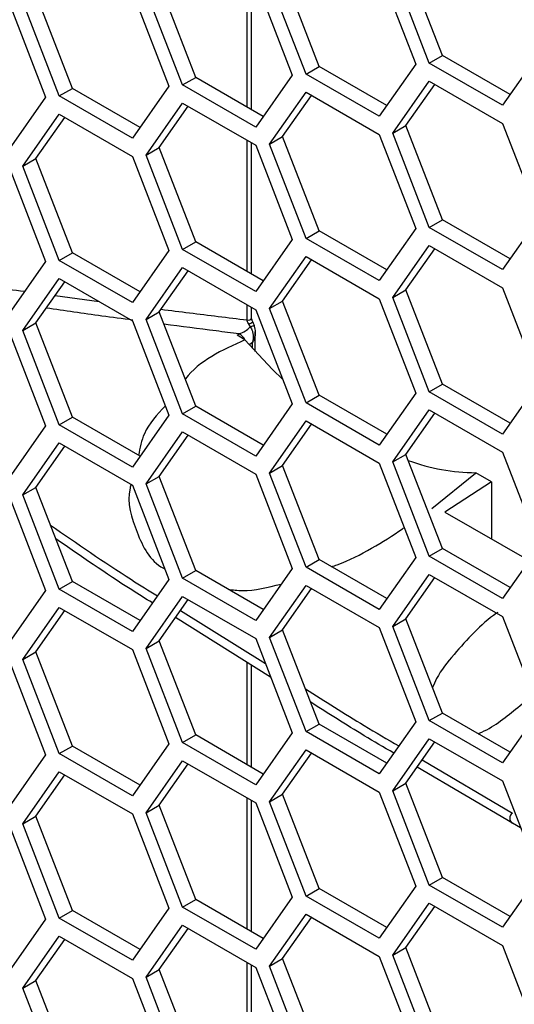
# Model space of a CAD drawing. Units: inches. Extents: x 0.3 to 33.8, y 0.2 to 21.7.
# Drawn here: x 32.1 to 32.2, y 15.6 to 15.8 of the extents above; entities that cross this region are included whole.
import ezdxf

# ---------------------------------------------------------------- set-up
doc = ezdxf.new("R2010")
doc.units = ezdxf.units.IN
doc.header["$MEASUREMENT"] = 0

msp = doc.modelspace()

# ---------------------------------------------------------------- linework, layer by layer
at = {"color": 7, "linetype": 'Continuous', "lineweight": 25}
for p, q in [((32.19280576183386, 15.76833969330738), (32.19790886546466, 15.75518697413925)), ((32.19980722001532, 15.7553567156424), (32.19470411638451, 15.76850943481053)), ((32.2016456976464, 15.75641804618777), (32.1965425940156, 15.7695707653559)), ((32.17438793943393, 15.74920881824883), (32.17438793943393, 15.76749967745524)), ((32.17500428096626, 15.74885301185577), (32.17500428096626, 15.76714387106217)), ((32.18259955457226, 15.75381809104936), (32.17749645094146, 15.76697081021748)), ((32.18443803220335, 15.75487942159472), (32.17933492857255, 15.76803214076285)), ((32.16720959740261, 15.75335278689666), (32.16210649377182, 15.76650550606479)), ((32.17557732703312, 15.76681305860932), (32.18068043066393, 15.75366033944118)), ((32.15000193195956, 15.75181416230362), (32.14489882832876, 15.76496688147175)), ((32.15836966159008, 15.76527443401627), (32.16347276522087, 15.75212171484814)), ((32.16537111977153, 15.75229145635129), (32.16026801614073, 15.76544417551942)), ((32.14114122678934, 15.76374779931821), (32.14624433042014, 15.75059508015008)), ((32.14816345432848, 15.75075283175825), (32.14306035069768, 15.76390555092638)), ((32.19980722001532, 15.7553567156424), (32.2016456976464, 15.75641804618777)), ((32.21107470033138, 15.7509747988005), (32.2016456976464, 15.75641804618777)), ((32.21511653090771, 15.75672559873229), (32.21001342727691, 15.74946479760328)), ((32.18259955457226, 15.75381809104936), (32.18443803220335, 15.75487942159472)), ((32.19386703488833, 15.74943617420746), (32.18443803220335, 15.75487942159472)), ((32.19790886546466, 15.75518697413925), (32.19280576183386, 15.74792617301024)), ((32.21001342727691, 15.74946479760328), (32.19980722001532, 15.7553567156424)), ((32.16537111977153, 15.75229145635129), (32.16720959740261, 15.75335278689666)), ((32.17663860008759, 15.7479095395094), (32.16720959740261, 15.75335278689666)), ((32.18068043066393, 15.75366033944118), (32.17557732703312, 15.74639953831217)), ((32.19280576183386, 15.74792617301024), (32.18259955457226, 15.75381809104936)), ((32.14816345432848, 15.75075283175825), (32.15000193195956, 15.75181416230362)), ((32.15943093464454, 15.74637091491635), (32.15000193195956, 15.75181416230362)), ((32.16347276522087, 15.75212171484814), (32.15836966159008, 15.74486091371913)), ((32.17557732703312, 15.74639953831217), (32.16537111977153, 15.75229145635129)), ((32.19470411638451, 15.74556463799654), (32.19980722001532, 15.75282543912555)), ((32.1965425940156, 15.74662596854191), (32.20058442459193, 15.75237676847369)), ((32.19980722001532, 15.75282543912555), (32.21001342727691, 15.74693352108643)), ((32.14624433042014, 15.75059508015008), (32.14114122678934, 15.74333427902106)), ((32.15836966159008, 15.74486091371913), (32.14816345432848, 15.75075283175825)), ((32.17749645094146, 15.7440260134035), (32.18259955457226, 15.75128681453251)), ((32.17933492857255, 15.74508734394886), (32.18337675914888, 15.75083814388065)), ((32.18259955457226, 15.75128681453251), (32.19280576183386, 15.74539489649339)), ((32.16026801614073, 15.74249937870543), (32.16537111977153, 15.74976017983444)), ((32.16210649377182, 15.7435607092508), (32.16614832434814, 15.74931150918259)), ((32.16537111977153, 15.74976017983444), (32.17557732703312, 15.74386826179533)), ((32.14306035069768, 15.74096075411239), (32.14816345432848, 15.7482215552414)), ((32.14489882832876, 15.74202208465776), (32.14894065890509, 15.74777288458955)), ((32.14816345432848, 15.7482215552414), (32.15836966159008, 15.74232963720228)), ((32.19470411638451, 15.74556463799654), (32.1965425940156, 15.74662596854191)), ((32.2016456976464, 15.73347324937378), (32.1965425940156, 15.74662596854191)), ((32.21001342727691, 15.74693352108643), (32.21511653090771, 15.7337808019183)), ((32.17749645094146, 15.7440260134035), (32.17933492857255, 15.74508734394886)), ((32.18443803220335, 15.73193462478073), (32.17933492857255, 15.74508734394886)), ((32.19280576183386, 15.74539489649339), (32.19790886546466, 15.73224217732526)), ((32.19980722001532, 15.73241191882841), (32.19470411638451, 15.74556463799654)), ((32.16026801614073, 15.74249937870543), (32.16210649377182, 15.7435607092508)), ((32.16720959740261, 15.73040799008267), (32.16210649377182, 15.7435607092508)), ((32.17438793943393, 15.72626402143484), (32.17438793943393, 15.74455488064125)), ((32.17500428096626, 15.72590821504178), (32.17500428096626, 15.74419907424818)), ((32.17557732703312, 15.74386826179533), (32.18068043066393, 15.7307155426272)), ((32.18259955457226, 15.73087329423537), (32.17749645094146, 15.7440260134035)), ((32.15836966159008, 15.74232963720228), (32.16347276522087, 15.72917691803415)), ((32.16537111977153, 15.7293466595373), (32.16026801614073, 15.74249937870543)), ((32.14114122678934, 15.74080300250422), (32.14624433042014, 15.72765028333609)), ((32.14306035069768, 15.74096075411239), (32.14489882832876, 15.74202208465776)), ((32.14816345432848, 15.72780803494426), (32.14306035069768, 15.74096075411239)), ((32.15000193195956, 15.72886936548963), (32.14489882832876, 15.74202208465776)), ((32.19980722001532, 15.73241191882841), (32.2016456976464, 15.73347324937378)), ((32.21107470033138, 15.72803000198651), (32.2016456976464, 15.73347324937378)), ((32.21511653090771, 15.7337808019183), (32.21001342727691, 15.72652000078929)), ((32.18259955457226, 15.73087329423537), (32.18443803220335, 15.73193462478073)), ((32.19386703488833, 15.72649137739347), (32.18443803220335, 15.73193462478073)), ((32.19790886546466, 15.73224217732526), (32.19280576183386, 15.72498137619625)), ((32.21001342727691, 15.72652000078929), (32.19980722001532, 15.73241191882841)), ((32.16537111977153, 15.7293466595373), (32.16720959740261, 15.73040799008267)), ((32.17663860008759, 15.72496474269541), (32.16720959740261, 15.73040799008267)), ((32.18068043066393, 15.7307155426272), (32.17557732703312, 15.72345474149818)), ((32.19280576183386, 15.72498137619625), (32.18259955457226, 15.73087329423537)), ((32.19470411638451, 15.72261984118255), (32.19980722001532, 15.72988064231156)), ((32.19980722001532, 15.72988064231156), (32.21001342727691, 15.72398872427244)), ((32.14816345432848, 15.72780803494426), (32.15000193195956, 15.72886936548963)), ((32.15943093464454, 15.72342611810237), (32.15000193195956, 15.72886936548963)), ((32.16347276522087, 15.72917691803415), (32.15836966159008, 15.72191611690514)), ((32.17557732703312, 15.72345474149818), (32.16537111977153, 15.7293466595373)), ((32.1965425940156, 15.72368117172792), (32.20058442459193, 15.7294319716597)), ((32.14624433042014, 15.72765028333609), (32.14114122678934, 15.72038948220708)), ((32.15836966159008, 15.72191611690514), (32.14816345432848, 15.72780803494426)), ((32.17749645094146, 15.72108121658951), (32.18259955457226, 15.72834201771852)), ((32.17933492857255, 15.72214254713487), (32.18337675914888, 15.72789334706666)), ((32.18259955457226, 15.72834201771852), (32.19280576183386, 15.7224500996794)), ((32.16026801614073, 15.71955458189144), (32.16537111977153, 15.72681538302045)), ((32.16210649377182, 15.72061591243681), (32.16614832434814, 15.7263667123686)), ((32.16537111977153, 15.72681538302045), (32.17557732703312, 15.72092346498134)), ((32.14306035069768, 15.7180159572984), (32.14816345432848, 15.72527675842741)), ((32.14489882832876, 15.71907728784377), (32.14894065890509, 15.72482808777556)), ((32.14816345432848, 15.72527675842741), (32.15836966159008, 15.71938484038829)), ((32.1475949711993, 15.72291341554461), (32.15373455612304, 15.72206062981863)), ((32.19470411638451, 15.72261984118255), (32.1965425940156, 15.72368117172792)), ((32.2016456976464, 15.71052845255979), (32.1965425940156, 15.72368117172792)), ((32.21001342727691, 15.72398872427244), (32.21511653090771, 15.71083600510431)), ((32.17438793943393, 15.71950006131912), (32.17438793943393, 15.72161008382726)), ((32.17749645094146, 15.72108121658951), (32.17933492857255, 15.72214254713487)), ((32.18443803220335, 15.70898982796674), (32.17933492857255, 15.72214254713487)), ((32.19280576183386, 15.7224500996794), (32.19790886546466, 15.70929738051127)), ((32.19980722001532, 15.70946712201442), (32.19470411638451, 15.72261984118255)), ((32.16026801614073, 15.71955458189144), (32.16210649377182, 15.72061591243681)), ((32.16720959740261, 15.70746319326868), (32.16210649377182, 15.72061591243681)), ((32.17500428096626, 15.71978078265648), (32.17500428096626, 15.7212542774342)), ((32.17557732703312, 15.72092346498134), (32.18068043066393, 15.70777074581321)), ((32.18259955457226, 15.70792849742138), (32.17749645094146, 15.72108121658951)), ((32.14306035069768, 15.7180159572984), (32.14489882832876, 15.71907728784377)), ((32.15000193195956, 15.70592456867564), (32.14489882832876, 15.71907728784377)), ((32.15836966159008, 15.71938484038829), (32.16347276522087, 15.70623212122016)), ((32.16537111977153, 15.70640186272331), (32.16026801614073, 15.71955458189144)), ((32.1748291749996, 15.71853150258782), (32.17461145381115, 15.71892046370661)), ((32.14114122678934, 15.71785820569023), (32.14624433042014, 15.7047054865221)), ((32.14816345432848, 15.70486323813027), (32.14306035069768, 15.7180159572984)), ((32.17298562681294, 15.71736494924949), (32.17327080993609, 15.7175544775519)), ((32.17407868925108, 15.71673785581324), (32.17298562681294, 15.71736494924949)), ((32.17551419546417, 15.71511580367251), (32.17551419546417, 15.71782561943719)), ((32.1751112260166, 15.71633887553013), (32.17477441575217, 15.71606115154547)), ((32.1751112260166, 15.71556198152113), (32.1751112260166, 15.71633887553013)), ((32.19980722001532, 15.70946712201442), (32.2016456976464, 15.71052845255979)), ((32.21107470033138, 15.70508520517252), (32.2016456976464, 15.71052845255979)), ((32.21511653090771, 15.71083600510431), (32.21001342727691, 15.7035752039753)), ((32.19790886546466, 15.70929738051127), (32.19280576183386, 15.70203657938226)), ((32.21001342727691, 15.7035752039753), (32.19980722001532, 15.70946712201442)), ((32.18068043066393, 15.70777074581321), (32.17557732703312, 15.70050994468419)), ((32.18259955457226, 15.70792849742138), (32.18443803220335, 15.70898982796674)), ((32.19280576183386, 15.70203657938226), (32.18259955457226, 15.70792849742138)), ((32.19386703488833, 15.70354658057948), (32.18443803220335, 15.70898982796674)), ((32.16537111977153, 15.70640186272331), (32.16720959740261, 15.70746319326868)), ((32.17557732703312, 15.70050994468419), (32.16537111977153, 15.70640186272331)), ((32.17663860008759, 15.70201994588142), (32.16720959740261, 15.70746319326868)), ((32.19470411638451, 15.69967504436856), (32.19980722001532, 15.70693584549757)), ((32.1965425940156, 15.70073637491393), (32.20058442459193, 15.70648717484571)), ((32.19980722001532, 15.70693584549757), (32.21001342727691, 15.70104392745845)), ((32.14816345432848, 15.70486323813027), (32.15000193195956, 15.70592456867564)), ((32.15943093464454, 15.70048132128838), (32.15000193195956, 15.70592456867564)), ((32.16347276522087, 15.70623212122016), (32.15836966159008, 15.69897132009115)), ((32.17749645094146, 15.69813641977552), (32.18259955457226, 15.70539722090453)), ((32.18259955457226, 15.70539722090453), (32.19280576183386, 15.69950530286541)), ((32.14624433042014, 15.7047054865221), (32.14114122678934, 15.69744468539309)), ((32.15836966159008, 15.69897132009115), (32.14816345432848, 15.70486323813027)), ((32.16026801614073, 15.69660978507745), (32.16537111977153, 15.70387058620646)), ((32.16537111977153, 15.70387058620646), (32.17557732703312, 15.69797866816735)), ((32.17933492857255, 15.69919775032089), (32.18337675914888, 15.70494855025267)), ((32.14306035069768, 15.69507116048441), (32.14816345432848, 15.70233196161342)), ((32.14816345432848, 15.70233196161342), (32.15836966159008, 15.6964400435743)), ((32.16210649377182, 15.69767111562282), (32.16614832434814, 15.70342191555461)), ((32.14489882832876, 15.69613249102978), (32.14894065890509, 15.70188329096157)), ((32.21001342727691, 15.70104392745845), (32.21511653090771, 15.68789120829032)), ((32.19280576183386, 15.69950530286541), (32.19790886546466, 15.68635258369728)), ((32.19470411638451, 15.69967504436856), (32.1965425940156, 15.70073637491393)), ((32.19980722001532, 15.68652232520043), (32.19470411638451, 15.69967504436856)), ((32.2016456976464, 15.6875836557458), (32.1965425940156, 15.70073637491393)), ((32.17749645094146, 15.69813641977552), (32.17933492857255, 15.69919775032089)), ((32.18259955457226, 15.68498370060738), (32.17749645094146, 15.69813641977552)), ((32.18443803220335, 15.68604503115275), (32.17933492857255, 15.69919775032089)), ((32.20018299679303, 15.69316578161223), (32.20626881887934, 15.69813170677219)), ((32.20626881887934, 15.69813170677219), (32.20632035687218, 15.69817989714805)), ((32.2085022915056, 15.69692129416666), (32.20632035687218, 15.69817989714805)), ((32.16026801614073, 15.69660978507745), (32.16210649377182, 15.69767111562282)), ((32.16720959740261, 15.68451839645469), (32.16210649377182, 15.69767111562282)), ((32.17557732703312, 15.69797866816735), (32.18068043066393, 15.68482594899922)), ((32.2085022915056, 15.69692129416666), (32.20199690911868, 15.69268304672233)), ((32.2085022915056, 15.69692129416666), (32.2085022915056, 15.68895250740001)), ((32.14306035069768, 15.69507116048441), (32.14489882832876, 15.69613249102978)), ((32.15000193195956, 15.68297977186165), (32.14489882832876, 15.69613249102978)), ((32.15836966159008, 15.6964400435743), (32.16347276522087, 15.68328732440617)), ((32.16537111977153, 15.68345706590932), (32.16026801614073, 15.69660978507745)), ((32.14114122678934, 15.69491340887624), (32.14624433042014, 15.68176068970811)), ((32.14816345432848, 15.68191844131628), (32.14306035069768, 15.69507116048441)), ((32.20199690911868, 15.69268304672233), (32.21374814986542, 15.68594424751202)), ((32.19980722001532, 15.68652232520043), (32.2016456976464, 15.6875836557458)), ((32.21107470033138, 15.68214040835853), (32.2016456976464, 15.6875836557458)), ((32.21511653090771, 15.68789120829032), (32.21001342727691, 15.68063040716131)), ((32.18259955457226, 15.68498370060738), (32.18443803220335, 15.68604503115275)), ((32.19386703488833, 15.68060178376549), (32.18443803220335, 15.68604503115275)), ((32.19790886546466, 15.68635258369728), (32.19280576183386, 15.67909178256827)), ((32.21001342727691, 15.68063040716131), (32.19980722001532, 15.68652232520043)), ((32.16537111977153, 15.68345706590932), (32.16720959740261, 15.68451839645469)), ((32.17663860008759, 15.67907514906743), (32.16720959740261, 15.68451839645469)), ((32.18068043066393, 15.68482594899922), (32.17557732703312, 15.6775651478702)), ((32.19280576183386, 15.67909178256827), (32.18259955457226, 15.68498370060738)), ((32.16347276522087, 15.68328732440617), (32.15836966159008, 15.67602652327716)), ((32.17557732703312, 15.6775651478702), (32.16537111977153, 15.68345706590932)), ((32.19470411638451, 15.67673024755457), (32.19980722001532, 15.68399104868358)), ((32.1965425940156, 15.67779157809994), (32.20058442459193, 15.68354237803172)), ((32.19980722001532, 15.68399104868358), (32.21001342727691, 15.67809913064446)), ((32.14624433042014, 15.68176068970811), (32.14114122678934, 15.6744998885791)), ((32.14816345432848, 15.68191844131628), (32.15000193195956, 15.68297977186165)), ((32.15836966159008, 15.67602652327716), (32.14816345432848, 15.68191844131628)), ((32.15943093464454, 15.67753652447439), (32.15000193195956, 15.68297977186165)), ((32.17749645094146, 15.67519162296153), (32.18259955457226, 15.68245242409054)), ((32.17933492857255, 15.6762529535069), (32.18337675914888, 15.68200375343868)), ((32.18259955457226, 15.68245242409054), (32.19280576183386, 15.67656050605142)), ((32.16026801614073, 15.67366498826346), (32.16537111977153, 15.68092578939248)), ((32.16210649377182, 15.67472631880883), (32.16614832434814, 15.68047711874062)), ((32.16537111977153, 15.68092578939248), (32.17557732703312, 15.67503387135336)), ((32.14306035069768, 15.67212636367042), (32.14816345432848, 15.67938716479943)), ((32.14489882832876, 15.67318769421579), (32.14894065890509, 15.67893849414758)), ((32.14816345432848, 15.67938716479943), (32.15836966159008, 15.67349524676031)), ((32.16508182655042, 15.67895968367089), (32.176936530577, 15.67153066550094)), ((32.17765927235065, 15.6696678737045), (32.16439382594377, 15.67798078221347)), ((32.19470411638451, 15.67673024755457), (32.1965425940156, 15.67779157809994)), ((32.2016456976464, 15.66463885893181), (32.1965425940156, 15.67779157809994)), ((32.21001342727691, 15.67809913064446), (32.21511653090771, 15.66494641147633)), ((32.17749645094146, 15.67519162296153), (32.17933492857255, 15.6762529535069)), ((32.18443803220335, 15.66310023433877), (32.17933492857255, 15.6762529535069)), ((32.19280576183386, 15.67656050605142), (32.19790886546466, 15.66340778688329)), ((32.19980722001532, 15.66357752838644), (32.19470411638451, 15.67673024755457)), ((32.17557732703312, 15.67503387135336), (32.18068043066393, 15.66188115218523)), ((32.18259955457226, 15.6620389037934), (32.17749645094146, 15.67519162296153)), ((32.15836966159008, 15.67349524676031), (32.16347276522087, 15.66034252759219)), ((32.16026801614073, 15.67366498826346), (32.16210649377182, 15.67472631880883)), ((32.16537111977153, 15.66051226909533), (32.16026801614073, 15.67366498826346)), ((32.16720959740261, 15.6615735996407), (32.16210649377182, 15.67472631880883)), ((32.14306035069768, 15.67212636367042), (32.14489882832876, 15.67318769421579)), ((32.14816345432848, 15.65897364450229), (32.14306035069768, 15.67212636367042)), ((32.15000193195956, 15.66003497504766), (32.14489882832876, 15.67318769421579)), ((32.14114122678934, 15.67196861206225), (32.14624433042014, 15.65881589289412)), ((32.17438793943393, 15.65742963099287), (32.17438793943394, 15.67171788321077)), ((32.17500428096626, 15.65707382459981), (32.17500428096626, 15.67133164737585)), ((32.19980722001532, 15.66357752838644), (32.2016456976464, 15.66463885893181)), ((32.21107470033138, 15.65919561154455), (32.2016456976464, 15.66463885893181)), ((32.21511653090771, 15.66494641147633), (32.21001342727691, 15.65768561034732)), ((32.18259955457226, 15.6620389037934), (32.18443803220335, 15.66310023433877)), ((32.19386703488833, 15.6576569869515), (32.18443803220335, 15.66310023433877)), ((32.19790886546466, 15.66340778688329), (32.19280576183386, 15.65614698575428)), ((32.21001342727691, 15.65768561034732), (32.19980722001532, 15.66357752838644)), ((32.16537111977153, 15.66051226909533), (32.16720959740261, 15.6615735996407)), ((32.17663860008759, 15.65613035225344), (32.16720959740261, 15.6615735996407)), ((32.18068043066393, 15.66188115218523), (32.17557732703312, 15.65462035105621)), ((32.19280576183386, 15.65614698575428), (32.18259955457226, 15.6620389037934)), ((32.19470411638451, 15.65378545074058), (32.19980722001532, 15.66104625186959)), ((32.19980722001532, 15.66104625186959), (32.21001342727691, 15.65515433383047)), ((32.14816345432848, 15.65897364450229), (32.15000193195956, 15.66003497504766)), ((32.15943093464454, 15.6545917276604), (32.15000193195956, 15.66003497504766)), ((32.16347276522087, 15.66034252759219), (32.15836966159008, 15.65308172646317)), ((32.17557732703312, 15.65462035105621), (32.16537111977153, 15.66051226909533)), ((32.1965425940156, 15.65484678128595), (32.20058442459193, 15.66059758121773)), ((32.14624433042014, 15.65881589289412), (32.14114122678934, 15.65155509176511)), ((32.15836966159008, 15.65308172646317), (32.14816345432848, 15.65897364450229)), ((32.17749645094146, 15.65224682614754), (32.18259955457226, 15.65950762727655)), ((32.17933492857255, 15.65330815669291), (32.18337675914888, 15.65905895662469)), ((32.18259955457226, 15.65950762727655), (32.19280576183386, 15.65361570923743)), ((32.16026801614073, 15.65072019144947), (32.16537111977153, 15.65798099257849)), ((32.16210649377182, 15.65178152199484), (32.16614832434814, 15.65753232192663)), ((32.16537111977153, 15.65798099257849), (32.17557732703312, 15.65208907453937)), ((32.21141450930146, 15.64926188429789), (32.19813084969334, 15.65710658423185)), ((32.19883103061534, 15.65810281609323), (32.21141450930146, 15.65067166679969)), ((32.14306035069768, 15.64918156685643), (32.14816345432848, 15.65644236798544)), ((32.14489882832876, 15.6502428974018), (32.14894065890509, 15.65599369733359)), ((32.14816345432848, 15.65644236798544), (32.15836966159008, 15.65055044994632)), ((32.19470411638451, 15.65378545074058), (32.1965425940156, 15.65484678128595)), ((32.2016456976464, 15.64169406211782), (32.1965425940156, 15.65484678128595)), ((32.21001342727691, 15.65515433383047), (32.21511653090771, 15.64200161466234)), ((32.17749645094146, 15.65224682614754), (32.17933492857255, 15.65330815669291)), ((32.18443803220335, 15.64015543752477), (32.17933492857255, 15.65330815669291)), ((32.19280576183386, 15.65361570923743), (32.19790886546466, 15.6404629900693)), ((32.19980722001532, 15.64063273157245), (32.19470411638451, 15.65378545074058)), ((32.16026801614073, 15.65072019144947), (32.16210649377182, 15.65178152199484)), ((32.16720959740261, 15.63862880282671), (32.16210649377182, 15.65178152199484)), ((32.17438793943393, 15.63448483417888), (32.17438793943393, 15.65277569338529)), ((32.17500428096626, 15.63412902778582), (32.17500428096626, 15.65241988699223)), ((32.17557732703312, 15.65208907453937), (32.18068043066393, 15.63893635537124)), ((32.18259955457226, 15.6390941069794), (32.17749645094146, 15.65224682614754)), ((32.14306035069768, 15.64918156685643), (32.14489882832876, 15.6502428974018)), ((32.15000193195956, 15.63709017823367), (32.14489882832876, 15.6502428974018)), ((32.15836966159008, 15.65055044994632), (32.16347276522087, 15.63739773077819)), ((32.16537111977153, 15.63756747228134), (32.16026801614073, 15.65072019144947)), ((32.14114122678934, 15.64902381524826), (32.14624433042014, 15.63587109608013)), ((32.14816345432848, 15.6360288476883), (32.14306035069768, 15.64918156685643)), ((32.21254775364696, 15.64862237104131), (32.21141450930146, 15.64926188429789)), ((32.21511653090771, 15.64200161466234), (32.21001342727691, 15.63474081353333)), ((32.19790886546466, 15.6404629900693), (32.19280576183386, 15.63320218894029)), ((32.19980722001532, 15.64063273157245), (32.2016456976464, 15.64169406211782)), ((32.21001342727691, 15.63474081353333), (32.19980722001532, 15.64063273157245)), ((32.21107470033138, 15.63625081473056), (32.2016456976464, 15.64169406211782)), ((32.18259955457226, 15.6390941069794), (32.18443803220335, 15.64015543752477)), ((32.19280576183386, 15.63320218894029), (32.18259955457226, 15.6390941069794)), ((32.19386703488833, 15.63471219013751), (32.18443803220335, 15.64015543752477)), ((32.16537111977153, 15.63756747228134), (32.16720959740261, 15.63862880282671)), ((32.17663860008759, 15.63318555543945), (32.16720959740261, 15.63862880282671)), ((32.18068043066393, 15.63893635537124), (32.17557732703312, 15.63167555424222)), ((32.19470411638451, 15.63084065392659), (32.19980722001532, 15.6381014550556)), ((32.19980722001532, 15.6381014550556), (32.21001342727691, 15.63220953701648)), ((32.14816345432848, 15.6360288476883), (32.15000193195956, 15.63709017823367)), ((32.15943093464454, 15.63164693084641), (32.15000193195956, 15.63709017823367)), ((32.16347276522087, 15.63739773077819), (32.15836966159008, 15.63013692964918)), ((32.17557732703312, 15.63167555424222), (32.16537111977153, 15.63756747228134)), ((32.17749645094146, 15.62930202933355), (32.18259955457226, 15.63656283046256)), ((32.18259955457226, 15.63656283046256), (32.19280576183386, 15.63067091242344)), ((32.1965425940156, 15.63190198447196), (32.20058442459193, 15.63765278440374)), ((32.14624433042014, 15.63587109608013), (32.14114122678934, 15.62861029495112)), ((32.15836966159008, 15.63013692964918), (32.14816345432848, 15.6360288476883)), ((32.16026801614073, 15.62777539463548), (32.16537111977153, 15.6350361957645)), ((32.16537111977153, 15.6350361957645), (32.17557732703312, 15.62914427772538)), ((32.17933492857255, 15.63036335987892), (32.18337675914888, 15.6361141598107)), ((32.16210649377182, 15.62883672518085), (32.16614832434814, 15.63458752511264)), ((32.14306035069768, 15.62623677004244), (32.14816345432848, 15.63349757117146)), ((32.14489882832876, 15.62729810058781), (32.14894065890509, 15.6330489005196)), ((32.14816345432848, 15.63349757117146), (32.15836966159008, 15.62760565313234)), ((32.21001342727691, 15.63220953701648), (32.21511653090771, 15.61905681784835)), ((32.19470411638451, 15.63084065392659), (32.1965425940156, 15.63190198447196)), ((32.19980722001532, 15.61768793475846), (32.19470411638451, 15.63084065392659)), ((32.2016456976464, 15.61874926530383), (32.1965425940156, 15.63190198447196)), ((32.17438793943393, 15.61154003736489), (32.17438793943393, 15.6298308965713)), ((32.17500428096626, 15.61118423097183), (32.17500428096626, 15.62947509017824)), ((32.17749645094146, 15.62930202933355), (32.17933492857255, 15.63036335987892)), ((32.18443803220335, 15.61721064071079), (32.17933492857255, 15.63036335987892)), ((32.19280576183386, 15.63067091242344), (32.19790886546466, 15.61751819325531)), ((32.16026801614073, 15.62777539463548), (32.16210649377182, 15.62883672518085)), ((32.16720959740261, 15.61568400601272), (32.16210649377182, 15.62883672518085)), ((32.17557732703312, 15.62914427772538), (32.18068043066393, 15.61599155855725)), ((32.18259955457226, 15.61614931016542), (32.17749645094146, 15.62930202933355)), ((32.14306035069768, 15.62623677004244), (32.14489882832876, 15.62729810058781)), ((32.15000193195956, 15.61414538141968), (32.14489882832876, 15.62729810058781)), ((32.15836966159008, 15.62760565313234), (32.16347276522087, 15.6144529339642)), ((32.16537111977153, 15.61462267546735), (32.16026801614073, 15.62777539463548)), ((32.14816345432848, 15.61308405087431), (32.14306035069768, 15.62623677004244))]:
    msp.add_line(p, q, dxfattribs=at)
at = {"color": 7, "linetype": 'Continuous', "lineweight": 25, "flags": 128}
for points in [[(32.17540524500686, 15.71865251698109), (32.17540478785389, 15.71864809879596), (32.17538199365104, 15.71862823526275)], [(32.17934833263205, 15.71120409002591), (32.17791253186026, 15.71260061312313), (32.17407868925108, 15.71673785581324)]]:
    msp.add_lwpolyline(points, dxfattribs=at)
at = {"color": 7, "linetype": 'Continuous', "lineweight": 25}
for centre, radius, start, end in [((32.17455347339592, 15.71995359015405), 0.000482793844917879, 249.9483707757829, 339.0267360790641), ((32.1737607419663, 15.72103027690033), 0.00227486754677499, 291.9601136214164, 308.2072061847084), ((32.1721095794674, 15.71556796623187), 0.002301017910840073, 29.31835719015199, 59.69125047414107), ((32.17537883278217, 15.71734659564747), 0.001306188399585453, 88.84135232726968, 114.885767789136), ((32.20649313710514, 15.72613677003423), 0.02795740679288433, 249.8713240174118, 269.6459027397106), ((32.21189047551739, 15.64996677554879), 0.0008505383673336751, 124.0285415812843, 235.9714584187165)]:
    msp.add_arc(centre, radius, start, end, dxfattribs=at)
for points, knots in [([(32.138521074392, 15.72418432357573), (32.13863560326402, 15.72416476905075), (32.14017680875028, 15.72390162543779), (32.14181494402054, 15.72369598765292), (32.14333134744752, 15.72350563106433)], [0, 0, 0, 0, 0.07431122783293284, 1, 1, 1, 1]), ([(32.15843179994781, 15.71947335347915), (32.15698053352186, 15.71965808143244), (32.15284629681155, 15.72018431774044), (32.14891459978782, 15.72077640105235), (32.14636307044373, 15.72116064173401)], [0, 0, 0, 0, 0.3510361229042334, 1, 1, 1, 1]), ([(32.16236402174979, 15.72098232855697), (32.16501201093982, 15.72065195888154), (32.16897671330302, 15.72015731281658), (32.17303886309625, 15.71966392112125), (32.17438793943393, 15.71950006131912)], [0, 0, 0, 0, 0.667891041357432, 1, 1, 1, 1]), ([(32.17327080993609, 15.7175544775519), (32.17219158396184, 15.717691343262), (32.16864381029941, 15.7181412662375), (32.16517909943035, 15.71859461418761), (32.16276834699239, 15.71891005455689)], [0, 0, 0, 0, 0.3041980906742779, 1, 1, 1, 1]), ([(32.17461145381115, 15.71892046370661), (32.17459429149214, 15.71894628027372), (32.17452326427454, 15.71905312358136), (32.17443146975137, 15.71923411874343), (32.17438975237056, 15.71940691306652), (32.17438824628952, 15.71948429515193), (32.17438793943393, 15.71950006131912)], [0, 0, 0, 0, 0.1397571736070835, 0.5783928834598927, 0.9140999076201218, 1, 1, 1, 1]), ([(32.175173672205, 15.71924580342544), (32.17514836791026, 15.71929223367875), (32.1750833373415, 15.71941155673487), (32.17502700082551, 15.71959037159085), (32.17500345658237, 15.71972819164151), (32.17500543138406, 15.71976939481627), (32.17500585215662, 15.71977817400923)], [0, 0, 0, 0, 0.2432256239969477, 0.625075736440969, 0.9201145912501404, 1, 1, 1, 1]), ([(32.17540510749456, 15.71865209315573), (32.17540440222196, 15.71865486289526), (32.1753452836322, 15.71888703283), (32.17523593696281, 15.7191046987969), (32.17512789477667, 15.71931976805362)], [0, 0, 0, 0, 0.01192979415466173, 0.9999999999999999, 0.9999999999999999, 0.9999999999999999, 0.9999999999999999]), ([(32.17327080993609, 15.7175544775519), (32.17356582097057, 15.71767597537378), (32.17409881034085, 15.71789548257862), (32.17460879565633, 15.71829490916019), (32.17481028292566, 15.71851122055747), (32.1748291749996, 15.71853150258782)], [0, 0, 0, 0, 0.5290618495300783, 0.9558433721856244, 1, 1, 1, 1]), ([(32.1748291749996, 15.71853150258782), (32.17493454360832, 15.71834096659316), (32.17506097977792, 15.71811233454013), (32.1752116465095, 15.71758182931069), (32.17525419754553, 15.7171264098267), (32.175195209748, 15.71666875377992), (32.17515139758961, 15.71647778528582), (32.17512668169859, 15.71638986393346), (32.17511664556987, 15.71635636519464), (32.17511270822337, 15.71634365882093), (32.1751112260166, 15.71633887553013)], [0, 0, 0, 0, 0.2815248047334949, 0.3378133050384891, 0.7188070180328383, 0.8699233481646015, 0.9527171662288924, 0.9819985654222196, 0.9932233933700161, 1, 1, 1, 1]), ([(32.17538199365104, 15.71862823526275), (32.17544378281163, 15.71836346497698), (32.17557832050473, 15.71778696283462), (32.175442121045, 15.71708362418365), (32.17526665403027, 15.71663654612974), (32.1751869890217, 15.71647454542083), (32.17514136871968, 15.71639125025209), (32.17512169148157, 15.71635679434708), (32.17511384670209, 15.71634336262973), (32.1751112260166, 15.71633887553013)], [0, 0, 0, 0, 0.3466098251927706, 0.754696873223375, 0.8746541828859523, 0.9503666353004758, 0.9805458470001147, 0.9935010006648088, 1, 1, 1, 1]), ([(32.17407868925108, 15.71673785581324), (32.17087550636307, 15.71526887468543), (32.16766291365236, 15.71379557820866), (32.16575090986148, 15.711244714671), (32.16574530951986, 15.71123724308161)], [0, 0, 0, 0, 0.9970709568427033, 1, 1, 1, 1]), ([(32.1629672753077, 15.7075349689284), (32.16181535179285, 15.70629248034576), (32.15989199631049, 15.70421790925107), (32.15942196402389, 15.70163236089225), (32.15923344040724, 15.70059533228478)], [0, 0, 0, 0, 0.5989134746078706, 1, 1, 1, 1]), ([(32.15816922350854, 15.69656290646543), (32.15811982053298, 15.69638610850872), (32.15748469431013, 15.69411318836204), (32.15890505893802, 15.68981978265584), (32.16078145340553, 15.68578781651908), (32.1628397977905, 15.68478252953146), (32.16290499770611, 15.68475068615907)], [0, 0, 0, 0, 0.039736920097346, 0.510859106819203, 0.984506020863729, 1, 1, 1, 1]), ([(32.14694174463558, 15.69086708659916), (32.150643034027, 15.68829903036846), (32.15548589049549, 15.68493892354808), (32.16063859571218, 15.68173759740452), (32.16185320090882, 15.68098297488943)], [0, 0, 0, 0, 0.7642781518528053, 1, 1, 1, 1]), ([(32.186169390374, 15.68504553935562), (32.18642772117081, 15.68513907970544), (32.19003990043511, 15.68644703259441), (32.19349448322469, 15.68858984662175), (32.19621468474372, 15.69045207076242), (32.19629656357334, 15.69050812423201)], [0, 0, 0, 0, 0.06951357466217052, 0.9719920972950009, 1, 1, 1, 1]), ([(32.16116517853988, 15.68000404246819), (32.16019575395582, 15.68060693427629), (32.15553371807959, 15.68350628641261), (32.15115216856748, 15.68654948422664), (32.1476817192541, 15.68895987893631)], [0, 0, 0, 0, 0.2079401810292056, 1, 1, 1, 1]), ([(32.17171362058612, 15.68191827921591), (32.17237284881026, 15.68182968009548), (32.17470633726324, 15.68151606332835), (32.1772909755592, 15.68217158913718), (32.17914543389147, 15.68264192392255)], [0, 0, 0, 0, 0.282507600711346, 1, 1, 1, 1]), ([(32.20936031382715, 15.67869291515822), (32.20930348459331, 15.67865319901277), (32.20700208137502, 15.67704482144428), (32.20412041626082, 15.67388831457828), (32.20113650221112, 15.67026795001113), (32.20044714913557, 15.66860617692492), (32.20027109064662, 15.6681817655907)], [0, 0, 0, 0, 0.01485450617454473, 0.6015602534624556, 0.8982398103362447, 1, 1, 1, 1]), ([(32.18252620526783, 15.66802776954089), (32.18523144094004, 15.6663000295558), (32.18947807402724, 15.66358785262344), (32.19392894605543, 15.66098752409203), (32.19554447593472, 15.66004368467992)], [0, 0, 0, 0, 0.6370307056555222, 1, 1, 1, 1]), ([(32.20663544808334, 15.66175833731819), (32.20668611356495, 15.66177889896759), (32.2086205113411, 15.66256393855691), (32.21120517663175, 15.66461885089781), (32.21346696044814, 15.66651395807429), (32.21425285548275, 15.66717244510973)], [0, 0, 0, 0, 0.01724802826447105, 0.6585262087189983, 1, 1, 1, 1]), ([(32.19484430240239, 15.65904746333271), (32.19346378576031, 15.65985436563477), (32.18949852691675, 15.66217203163867), (32.18571511395869, 15.66458935482649), (32.18324890745763, 15.66616507976771)], [0, 0, 0, 0, 0.3481529697157146, 1, 1, 1, 1])]:
    msp.add_open_spline(points, degree=3, knots=knots, dxfattribs=at)

doc.saveas('drawing.dxf')
